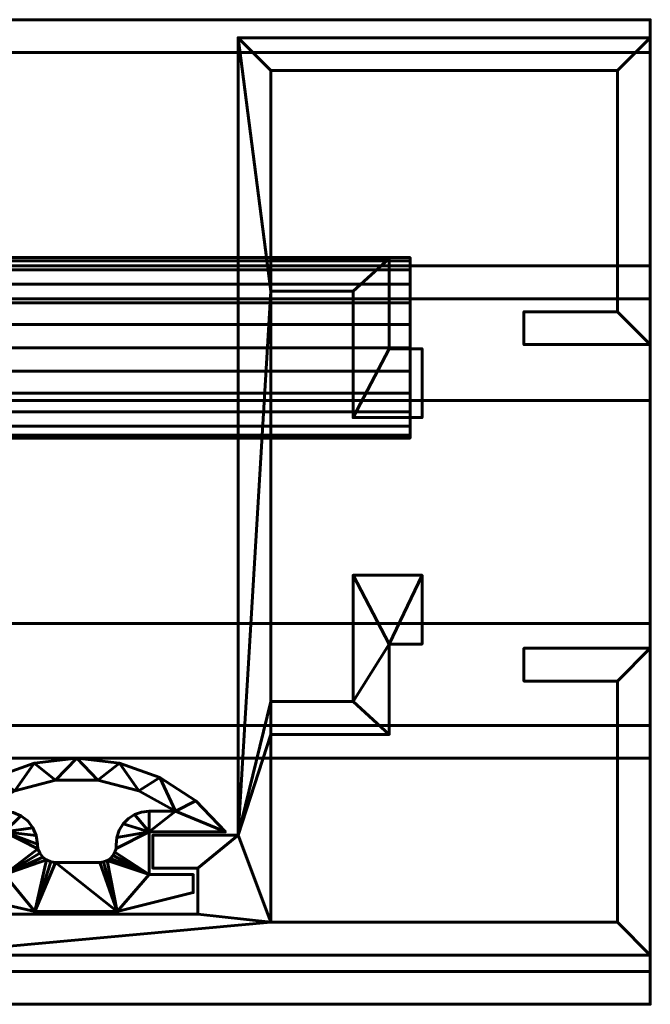
# Model space of a CAD drawing. Units: millimetres. Extents: x -1600 to 1600, y -49 to 1500.
# Drawn here: x 1562 to 1600, y -3 to 57 of the extents above; entities that cross this region are included whole.
import ezdxf

# ---------------------------------------------------------------- set-up
doc = ezdxf.new("R2010")
doc.units = ezdxf.units.MM
doc.layers.add('I-FURN', color=30, linetype='Continuous', lineweight=50)

msp = doc.modelspace()

# ---------------------------------------------------------------- linework, layer by layer
at = {"layer": 'I-FURN', "lineweight": 60}
msp.add_line((1541.464, 42.5, 156.044), (1567.464, 42.5, 156.044), dxfattribs=at)

# ---------------------------------------------------------------- meshes
mesh = msp.add_polyface(dxfattribs=at)
corners = [(-1600, -3, 2000.043), (1600, -3, 2000.043), (1600, 57, 2000.043), (-1600, 57, 2000.043)]
mesh.append_faces([[corners[k] for k in face] for face in [(0, 1, 2, 3)]])
mesh = msp.add_polyface(dxfattribs=at)
corners = [(-1600, 57, 2000.043), (1600, 57, 2000.043), (1600, 57, 1968.044), (-1600, 57, 1968.044)]
mesh.append_faces([[corners[k] for k in face] for face in [(0, 1, 2, 3)]])
mesh = msp.add_polyface(dxfattribs=at)
corners = [(-1600, 57, 1968.044), (1600, 57, 1968.044), (1600, 40, 1968.044), (-1600, 40, 1968.044)]
mesh.append_faces([[corners[k] for k in face] for face in [(0, 1, 2, 3)]])
mesh = msp.add_polyface(dxfattribs=at)
corners = [(1600, -3, 1968.044), (1600, 14, 1968.044), (1600, 14, 1972.244), (1600, 20.2, 1972.244), (1600, 20.2, 1974.244), (1600, 12, 1974.244), (1600, 12, 1970.044), (1600, -1, 1970.044), (1600, -1, 1998.044), (1600, 55, 1998.044), (1600, 55, 1970.044), (1600, 42, 1970.044), (1600, 42, 1974.244), (1600, 33.8, 1974.244), (1600, 33.8, 1972.244), (1600, 40, 1972.244), (1600, 40, 1968.044), (1600, 57, 1968.044), (1600, 57, 2000.043), (1600, -3, 2000.043)]
mesh.append_faces([[corners[k] for k in face] for face in [(15, 12, 13, 14)]], dxfattribs={"vtx0": -1})
mesh.append_faces([[corners[k] for k in face] for face in [(19, 8, 9, 18), (18, 9, 10, 17), (6, 1, 2, 5), (7, 0, 1, 6)]], dxfattribs={"vtx0": -1, "vtx2": -1})
mesh.append_faces([[corners[k] for k in face] for face in [(7, 8, 19, 0), (15, 16, 11, 12), (16, 17, 10, 11)]], dxfattribs={"vtx1": -1, "vtx3": -1})
mesh.append_faces([[corners[k] for k in face] for face in [(2, 3, 4, 5)]], dxfattribs={"vtx3": -1})
mesh = msp.add_polyface(dxfattribs=at)
corners = [(1555, 0, 1968.044), (1600, 0, 1968.044), (1600, 18.7, 1968.044), (1592.3, 18.7, 1968.044), (1592.3, 16.7, 1968.044), (1598, 16.7, 1968.044), (1598, 2, 1968.044), (1576.9, 2, 1968.044), (1576.9, 13.45, 1968.044), (1584.1, 13.45, 1968.044), (1584.1, 18.95, 1968.044), (1586.1, 18.95, 1968.044), (1586.1, 23.15, 1968.044), (1581.9, 23.15, 1968.044), (1581.9, 15.45, 1968.044), (1576.9, 15.45, 1968.044), (1576.9, 40.45, 1968.044), (1581.9, 40.45, 1968.044), (1581.9, 32.75, 1968.044), (1586.1, 32.75, 1968.044), (1586.1, 36.95, 1968.044), (1584.1, 36.95, 1968.044), (1584.1, 42.45, 1968.044), (1576.9, 42.45, 1968.044), (1576.9, 53.9, 1968.044), (1598, 53.9, 1968.044), (1598, 39.2, 1968.044), (1592.3, 39.2, 1968.044), (1592.3, 37.2, 1968.044), (1600, 37.2, 1968.044), (1600, 55.9, 1968.044), (1574.9, 55.9, 1968.044), (1574.9, 7.3, 1968.044), (1569.7, 7.3, 1968.044), (1569.7, 5.3, 1968.044), (1572.45, 5.3, 1968.044), (1572.45, 2.5, 1968.044), (1557.45, 2.5, 1968.044), (1557.45, 5.3, 1968.044), (1560.2, 5.3, 1968.044), (1560.2, 7.3, 1968.044), (1555, 7.3, 1968.044)]
mesh.append_faces([[corners[k] for k in face] for face in [(5, 2, 3, 4)]], dxfattribs={"vtx0": -1})
mesh.append_faces([[corners[k] for k in face] for face in [(32, 16, 31), (8, 32, 7), (10, 14, 9)]], dxfattribs={"vtx0": -1, "vtx1": -1})
mesh.append_faces([[corners[k] for k in face] for face in [(31, 16, 23, 24), (32, 8, 15, 16)]], dxfattribs={"vtx0": -1, "vtx1": -1, "vtx3": -1})
mesh.append_faces([[corners[k] for k in face] for face in [(7, 0, 1, 6), (31, 24, 25, 30), (23, 16, 17, 22), (6, 1, 2, 5)]], dxfattribs={"vtx0": -1, "vtx2": -1})
mesh.append_faces([[corners[k] for k in face] for face in [(40, 41, 38, 39)]], dxfattribs={"vtx1": -1})
mesh.append_faces([[corners[k] for k in face] for face in [(13, 14, 10, 12)]], dxfattribs={"vtx1": -1, "vtx2": -1})
mesh.append_faces([[corners[k] for k in face] for face in [(36, 37, 0, 7), (35, 36, 7, 32)]], dxfattribs={"vtx1": -1, "vtx2": -1, "vtx3": -1})
mesh.append_faces([[corners[k] for k in face] for face in [(41, 0, 37, 38), (14, 15, 8, 9), (17, 18, 21, 22), (25, 26, 29, 30)]], dxfattribs={"vtx1": -1, "vtx3": -1})
mesh.append_faces([[corners[k] for k in face] for face in [(33, 34, 35, 32), (10, 11, 12), (19, 20, 21, 18)]], dxfattribs={"vtx2": -1})
mesh.append_faces([[corners[k] for k in face] for face in [(26, 27, 28, 29)]], dxfattribs={"vtx3": -1})
mesh = msp.add_polyface(dxfattribs=at)
corners = [(1555, 0, 150.044), (1555, 7.3, 150.044), (1560.2, 7.3, 150.044), (1560.2, 5.3, 150.044), (1557.45, 5.3, 150.044), (1557.45, 2.5, 150.044), (1572.45, 2.5, 150.044), (1572.45, 5.3, 150.044), (1569.7, 5.3, 150.044), (1569.7, 7.3, 150.044), (1574.9, 7.3, 150.044), (1574.9, 55.9, 150.044), (1600, 55.9, 150.044), (1600, 37.2, 150.044), (1592.3, 37.2, 150.044), (1592.3, 39.2, 150.044), (1598, 39.2, 150.044), (1598, 53.9, 150.044), (1576.9, 53.9, 150.044), (1576.9, 42.45, 150.044), (1584.1, 42.45, 150.044), (1584.1, 36.95, 150.044), (1586.1, 36.95, 150.044), (1586.1, 32.75, 150.044), (1581.9, 32.75, 150.044), (1581.9, 40.45, 150.044), (1576.9, 40.45, 150.044), (1576.9, 15.45, 150.044), (1581.9, 15.45, 150.044), (1581.9, 23.15, 150.044), (1586.1, 23.15, 150.044), (1586.1, 18.95, 150.044), (1584.1, 18.95, 150.044), (1584.1, 13.45, 150.044), (1576.9, 13.45, 150.044), (1576.9, 2, 150.044), (1598, 2, 150.044), (1598, 16.7, 150.044), (1592.3, 16.7, 150.044), (1592.3, 18.7, 150.044), (1600, 18.7, 150.044), (1600, 0, 150.044)]
mesh.append_faces([[corners[k] for k in face] for face in [(4, 1, 2, 3)]], dxfattribs={"vtx0": -1})
mesh.append_faces([[corners[k] for k in face] for face in [(6, 35, 0, 5)]], dxfattribs={"vtx0": -1, "vtx1": -1, "vtx2": -1})
mesh.append_faces([[corners[k] for k in face] for face in [(10, 27, 34, 35)]], dxfattribs={"vtx0": -1, "vtx1": -1, "vtx3": -1})
mesh.append_faces([[corners[k] for k in face] for face in [(17, 12, 13, 16), (25, 20, 21, 24), (5, 0, 1, 4), (34, 27, 28, 33)]], dxfattribs={"vtx0": -1, "vtx2": -1})
mesh.append_faces([[corners[k] for k in face] for face in [(35, 6, 7, 10), (11, 18, 19, 26)]], dxfattribs={"vtx0": -1, "vtx2": -1, "vtx3": -1})
mesh.append_faces([[corners[k] for k in face] for face in [(39, 40, 37, 38)]], dxfattribs={"vtx1": -1})
mesh.append_faces([[corners[k] for k in face] for face in [(40, 41, 36, 37), (35, 36, 41, 0), (11, 12, 17, 18), (19, 20, 25, 26), (32, 33, 28, 29), (26, 27, 10, 11)]], dxfattribs={"vtx1": -1, "vtx3": -1})
mesh.append_faces([[corners[k] for k in face] for face in [(30, 31, 32, 29), (14, 15, 16, 13)]], dxfattribs={"vtx2": -1})
mesh.append_faces([[corners[k] for k in face] for face in [(21, 22, 23, 24), (7, 8, 9, 10)]], dxfattribs={"vtx3": -1})
mesh = msp.add_polyface(dxfattribs=at)
corners = [(1600, 55.9, 1968.044), (1600, 55.9, 150.044), (1574.9, 55.9, 150.044), (1574.9, 55.9, 1968.044)]
mesh.append_faces([[corners[k] for k in face] for face in [(0, 1, 2, 3)]])
mesh = msp.add_polyface(dxfattribs=at)
corners = [(1574.9, 55.9, 1968.044), (1574.9, 55.9, 150.044), (1574.9, 7.3, 150.044), (1574.9, 7.3, 1968.044)]
mesh.append_faces([[corners[k] for k in face] for face in [(0, 1, 2, 3)]])
mesh = msp.add_polyface(dxfattribs=at)
corners = [(1600, 37.2, 1968.044), (1600, 37.2, 150.044), (1600, 55.9, 150.044), (1600, 55.9, 1968.044)]
mesh.append_faces([[corners[k] for k in face] for face in [(0, 1, 2, 3)]])
mesh = msp.add_polyface(dxfattribs=at)
corners = [(-1600, 42, 1970.044), (1600, 42, 1970.044), (1600, 55, 1970.044), (-1600, 55, 1970.044)]
mesh.append_faces([[corners[k] for k in face] for face in [(0, 1, 2, 3)]])
mesh = msp.add_polyface(dxfattribs=at)
corners = [(-1600, 55, 1970.044), (1600, 55, 1970.044), (1600, 55, 1998.044), (-1600, 55, 1998.044)]
mesh.append_faces([[corners[k] for k in face] for face in [(0, 1, 2, 3)]])
mesh = msp.add_polyface(dxfattribs=at)
corners = [(-1600, 55, 1998.044), (1600, 55, 1998.044), (1600, -1, 1998.044), (-1600, -1, 1998.044)]
mesh.append_faces([[corners[k] for k in face] for face in [(0, 1, 2, 3)]])
mesh = msp.add_polyface(dxfattribs=at)
corners = [(1576.9, 42.45, 1968.044), (1576.9, 42.45, 150.044), (1576.9, 53.9, 150.044), (1576.9, 53.9, 1968.044)]
mesh.append_faces([[corners[k] for k in face] for face in [(0, 1, 2, 3)]])
mesh = msp.add_polyface(dxfattribs=at)
corners = [(1576.9, 53.9, 1968.044), (1576.9, 53.9, 150.044), (1598, 53.9, 150.044), (1598, 53.9, 1968.044)]
mesh.append_faces([[corners[k] for k in face] for face in [(0, 1, 2, 3)]])
mesh = msp.add_polyface(dxfattribs=at)
corners = [(1598, 53.9, 1968.044), (1598, 53.9, 150.044), (1598, 39.2, 150.044), (1598, 39.2, 1968.044)]
mesh.append_faces([[corners[k] for k in face] for face in [(0, 1, 2, 3)]])
mesh = msp.add_polyface(dxfattribs=at)
corners = [(1585.372, 31.5, 1050), (1585.372, 31.687, 1051.424), (1585.372, 32.237, 1052.75), (1585.372, 33.111, 1053.889), (1585.372, 34.25, 1054.763), (1585.372, 35.576, 1055.313), (1585.372, 37, 1055.5), (1585.372, 38.424, 1055.313), (1585.372, 39.75, 1054.763), (1585.372, 40.889, 1053.889), (1585.372, 41.763, 1052.75), (1585.372, 42.313, 1051.424), (1585.372, 42.5, 1050), (1541.464, 42.5, 1050), (1541.464, 42.313, 1051.424), (1541.464, 41.763, 1052.75), (1541.464, 40.889, 1053.889), (1541.464, 39.75, 1054.763), (1541.464, 38.424, 1055.313), (1541.464, 37, 1055.5), (1541.464, 35.576, 1055.313), (1541.464, 34.25, 1054.763), (1541.464, 33.111, 1053.889), (1541.464, 32.237, 1052.75), (1541.464, 31.687, 1051.424), (1541.464, 31.5, 1050)]
mesh.append_faces([[corners[k] for k in face] for face in [(13, 14, 11, 12), (0, 1, 24, 25)]], dxfattribs={"vtx1": -1})
mesh.append_faces([[corners[k] for k in face] for face in [(14, 15, 10, 11), (16, 17, 8, 9), (15, 16, 9, 10), (17, 18, 7, 8), (6, 7, 18, 19), (19, 20, 5, 6), (20, 21, 4, 5), (22, 23, 2, 3), (21, 22, 3, 4), (23, 24, 1, 2)]], dxfattribs={"vtx1": -1, "vtx3": -1})
mesh = msp.add_polyface(dxfattribs=at)
corners = [(1585.372, 42.5, 1050), (1585.372, 42.313, 1048.576), (1585.372, 41.763, 1047.25), (1585.372, 40.889, 1046.111), (1585.372, 39.75, 1045.237), (1585.372, 38.424, 1044.687), (1585.372, 37, 1044.5), (1585.372, 35.576, 1044.687), (1585.372, 34.25, 1045.237), (1585.372, 33.111, 1046.111), (1585.372, 32.237, 1047.25), (1585.372, 31.687, 1048.576), (1585.372, 31.5, 1050), (1541.464, 31.5, 1050), (1541.464, 31.687, 1048.576), (1541.464, 32.237, 1047.25), (1541.464, 33.111, 1046.111), (1541.464, 34.25, 1045.237), (1541.464, 35.576, 1044.687), (1541.464, 37, 1044.5), (1541.464, 38.424, 1044.687), (1541.464, 39.75, 1045.237), (1541.464, 40.889, 1046.111), (1541.464, 41.763, 1047.25), (1541.464, 42.313, 1048.576), (1541.464, 42.5, 1050)]
mesh.append_faces([[corners[k] for k in face] for face in [(13, 14, 11, 12), (0, 1, 24, 25)]], dxfattribs={"vtx1": -1})
mesh.append_faces([[corners[k] for k in face] for face in [(14, 15, 10, 11), (16, 17, 8, 9), (15, 16, 9, 10), (17, 18, 7, 8), (6, 7, 18, 19), (19, 20, 5, 6), (20, 21, 4, 5), (22, 23, 2, 3), (21, 22, 3, 4), (23, 24, 1, 2)]], dxfattribs={"vtx1": -1, "vtx3": -1})
mesh = msp.add_polyface(dxfattribs=at)
corners = [(1584.1, 42.45, 1968.044), (1584.1, 42.45, 150.044), (1576.9, 42.45, 150.044), (1576.9, 42.45, 1968.044)]
mesh.append_faces([[corners[k] for k in face] for face in [(0, 1, 2, 3)]])
mesh = msp.add_polyface(dxfattribs=at)
corners = [(1584.1, 36.95, 1968.044), (1584.1, 36.95, 150.044), (1584.1, 42.45, 150.044), (1584.1, 42.45, 1968.044)]
mesh.append_faces([[corners[k] for k in face] for face in [(0, 1, 2, 3)]])
mesh = msp.add_polyface(dxfattribs=at)
corners = [(1585.372, 31.5, 1050), (1585.372, 31.687, 1048.576), (1585.372, 32.237, 1047.25), (1585.372, 33.111, 1046.111), (1585.372, 34.25, 1045.237), (1585.372, 35.576, 1044.687), (1585.372, 37, 1044.5), (1585.372, 38.424, 1044.687), (1585.372, 39.75, 1045.237), (1585.372, 40.889, 1046.111), (1585.372, 41.763, 1047.25), (1585.372, 42.313, 1048.576), (1585.372, 42.5, 1050), (1585.372, 42.313, 1051.424), (1585.372, 41.763, 1052.75), (1585.372, 40.889, 1053.889), (1585.372, 39.75, 1054.763), (1585.372, 38.424, 1055.313), (1585.372, 37, 1055.5), (1585.372, 35.576, 1055.313), (1585.372, 34.25, 1054.763), (1585.372, 33.111, 1053.889), (1585.372, 32.237, 1052.75), (1585.372, 31.687, 1051.424)]
mesh.append_faces([[corners[k] for k in face] for face in [(11, 9, 10), (6, 4, 5), (4, 2, 3), (23, 21, 22)]], dxfattribs={"vtx0": -1})
mesh.append_faces([[corners[k] for k in face] for face in [(8, 20, 2, 4), (8, 12, 16, 20)]], dxfattribs={"vtx0": -1, "vtx1": -1, "vtx2": -1, "vtx3": -1})
mesh.append_faces([[corners[k] for k in face] for face in [(16, 12, 13)]], dxfattribs={"vtx0": -1, "vtx2": -1})
mesh.append_faces([[corners[k] for k in face] for face in [(8, 9, 11, 12), (23, 0, 20, 21)]], dxfattribs={"vtx1": -1, "vtx3": -1})
mesh.append_faces([[corners[k] for k in face] for face in [(18, 19, 20)]], dxfattribs={"vtx2": -1})
mesh.append_faces([[corners[k] for k in face] for face in [(6, 7, 8, 4), (0, 1, 2, 20), (16, 17, 18, 20)]], dxfattribs={"vtx2": -1, "vtx3": -1})
mesh.append_faces([[corners[k] for k in face] for face in [(13, 14, 15, 16)]], dxfattribs={"vtx3": -1})
mesh = msp.add_polyface(dxfattribs=at)
corners = [(-1600, 33.8, 1974.244), (1600, 33.8, 1974.244), (1600, 42, 1974.244), (-1600, 42, 1974.244)]
mesh.append_faces([[corners[k] for k in face] for face in [(0, 1, 2, 3)]])
mesh = msp.add_polyface(dxfattribs=at)
corners = [(-1600, 42, 1974.244), (1600, 42, 1974.244), (1600, 42, 1970.044), (-1600, 42, 1970.044)]
mesh.append_faces([[corners[k] for k in face] for face in [(0, 1, 2, 3)]])
mesh = msp.add_polyface(dxfattribs=at)
corners = [(1576.9, 15.45, 1968.044), (1576.9, 15.45, 150.044), (1576.9, 40.45, 150.044), (1576.9, 40.45, 1968.044)]
mesh.append_faces([[corners[k] for k in face] for face in [(0, 1, 2, 3)]])
mesh = msp.add_polyface(dxfattribs=at)
corners = [(1576.9, 40.45, 1968.044), (1576.9, 40.45, 150.044), (1581.9, 40.45, 150.044), (1581.9, 40.45, 1968.044)]
mesh.append_faces([[corners[k] for k in face] for face in [(0, 1, 2, 3)]])
mesh = msp.add_polyface(dxfattribs=at)
corners = [(1581.9, 40.45, 1968.044), (1581.9, 40.45, 150.044), (1581.9, 32.75, 150.044), (1581.9, 32.75, 1968.044)]
mesh.append_faces([[corners[k] for k in face] for face in [(0, 1, 2, 3)]])
mesh = msp.add_polyface(dxfattribs=at)
corners = [(-1600, 40, 1968.044), (1600, 40, 1968.044), (1600, 40, 1972.244), (-1600, 40, 1972.244)]
mesh.append_faces([[corners[k] for k in face] for face in [(0, 1, 2, 3)]])
mesh = msp.add_polyface(dxfattribs=at)
corners = [(-1600, 40, 1972.244), (1600, 40, 1972.244), (1600, 33.8, 1972.244), (-1600, 33.8, 1972.244)]
mesh.append_faces([[corners[k] for k in face] for face in [(0, 1, 2, 3)]])
mesh = msp.add_polyface(dxfattribs=at)
corners = [(1598, 39.2, 1968.044), (1598, 39.2, 150.044), (1592.3, 39.2, 150.044), (1592.3, 39.2, 1968.044)]
mesh.append_faces([[corners[k] for k in face] for face in [(0, 1, 2, 3)]])
mesh = msp.add_polyface(dxfattribs=at)
corners = [(1592.3, 39.2, 1968.044), (1592.3, 39.2, 150.044), (1592.3, 37.2, 150.044), (1592.3, 37.2, 1968.044)]
mesh.append_faces([[corners[k] for k in face] for face in [(0, 1, 2, 3)]])
mesh = msp.add_polyface(dxfattribs=at)
corners = [(1592.3, 37.2, 1968.044), (1592.3, 37.2, 150.044), (1600, 37.2, 150.044), (1600, 37.2, 1968.044)]
mesh.append_faces([[corners[k] for k in face] for face in [(0, 1, 2, 3)]])
mesh = msp.add_polyface(dxfattribs=at)
corners = [(1586.1, 36.95, 1968.044), (1586.1, 36.95, 150.044), (1584.1, 36.95, 150.044), (1584.1, 36.95, 1968.044)]
mesh.append_faces([[corners[k] for k in face] for face in [(0, 1, 2, 3)]])
mesh = msp.add_polyface(dxfattribs=at)
corners = [(1586.1, 32.75, 1968.044), (1586.1, 32.75, 150.044), (1586.1, 36.95, 150.044), (1586.1, 36.95, 1968.044)]
mesh.append_faces([[corners[k] for k in face] for face in [(0, 1, 2, 3)]])
mesh = msp.add_polyface(dxfattribs=at)
corners = [(-1600, 33.8, 1972.244), (1600, 33.8, 1972.244), (1600, 33.8, 1974.244), (-1600, 33.8, 1974.244)]
mesh.append_faces([[corners[k] for k in face] for face in [(0, 1, 2, 3)]])
mesh = msp.add_polyface(dxfattribs=at)
corners = [(1581.9, 32.75, 1968.044), (1581.9, 32.75, 150.044), (1586.1, 32.75, 150.044), (1586.1, 32.75, 1968.044)]
mesh.append_faces([[corners[k] for k in face] for face in [(0, 1, 2, 3)]])
mesh = msp.add_polyface(dxfattribs=at)
corners = [(1586.1, 23.15, 1968.044), (1586.1, 23.15, 150.044), (1581.9, 23.15, 150.044), (1581.9, 23.15, 1968.044)]
mesh.append_faces([[corners[k] for k in face] for face in [(0, 1, 2, 3)]])
mesh = msp.add_polyface(dxfattribs=at)
corners = [(1581.9, 23.15, 1968.044), (1581.9, 23.15, 150.044), (1581.9, 15.45, 150.044), (1581.9, 15.45, 1968.044)]
mesh.append_faces([[corners[k] for k in face] for face in [(0, 1, 2, 3)]])
mesh = msp.add_polyface(dxfattribs=at)
corners = [(1586.1, 18.95, 1968.044), (1586.1, 18.95, 150.044), (1586.1, 23.15, 150.044), (1586.1, 23.15, 1968.044)]
mesh.append_faces([[corners[k] for k in face] for face in [(0, 1, 2, 3)]])
mesh = msp.add_polyface(dxfattribs=at)
corners = [(-1600, 12, 1974.244), (1600, 12, 1974.244), (1600, 20.2, 1974.244), (-1600, 20.2, 1974.244)]
mesh.append_faces([[corners[k] for k in face] for face in [(0, 1, 2, 3)]])
mesh = msp.add_polyface(dxfattribs=at)
corners = [(-1600, 20.2, 1974.244), (1600, 20.2, 1974.244), (1600, 20.2, 1972.244), (-1600, 20.2, 1972.244)]
mesh.append_faces([[corners[k] for k in face] for face in [(0, 1, 2, 3)]])
mesh = msp.add_polyface(dxfattribs=at)
corners = [(-1600, 20.2, 1972.244), (1600, 20.2, 1972.244), (1600, 14, 1972.244), (-1600, 14, 1972.244)]
mesh.append_faces([[corners[k] for k in face] for face in [(0, 1, 2, 3)]])
mesh = msp.add_polyface(dxfattribs=at)
corners = [(1584.1, 13.45, 1968.044), (1584.1, 13.45, 150.044), (1584.1, 18.95, 150.044), (1584.1, 18.95, 1968.044)]
mesh.append_faces([[corners[k] for k in face] for face in [(0, 1, 2, 3)]])
mesh = msp.add_polyface(dxfattribs=at)
corners = [(1584.1, 18.95, 1968.044), (1584.1, 18.95, 150.044), (1586.1, 18.95, 150.044), (1586.1, 18.95, 1968.044)]
mesh.append_faces([[corners[k] for k in face] for face in [(0, 1, 2, 3)]])
mesh = msp.add_polyface(dxfattribs=at)
corners = [(1600, 18.7, 1968.044), (1600, 18.7, 150.044), (1592.3, 18.7, 150.044), (1592.3, 18.7, 1968.044)]
mesh.append_faces([[corners[k] for k in face] for face in [(0, 1, 2, 3)]])
mesh = msp.add_polyface(dxfattribs=at)
corners = [(1592.3, 18.7, 1968.044), (1592.3, 18.7, 150.044), (1592.3, 16.7, 150.044), (1592.3, 16.7, 1968.044)]
mesh.append_faces([[corners[k] for k in face] for face in [(0, 1, 2, 3)]])
mesh = msp.add_polyface(dxfattribs=at)
corners = [(1600, 0, 1968.044), (1600, 0, 150.044), (1600, 18.7, 150.044), (1600, 18.7, 1968.044)]
mesh.append_faces([[corners[k] for k in face] for face in [(0, 1, 2, 3)]])
mesh = msp.add_polyface(dxfattribs=at)
corners = [(1592.3, 16.7, 1968.044), (1592.3, 16.7, 150.044), (1598, 16.7, 150.044), (1598, 16.7, 1968.044)]
mesh.append_faces([[corners[k] for k in face] for face in [(0, 1, 2, 3)]])
mesh = msp.add_polyface(dxfattribs=at)
corners = [(1598, 16.7, 1968.044), (1598, 16.7, 150.044), (1598, 2, 150.044), (1598, 2, 1968.044)]
mesh.append_faces([[corners[k] for k in face] for face in [(0, 1, 2, 3)]])
mesh = msp.add_polyface(dxfattribs=at)
corners = [(1581.9, 15.45, 1968.044), (1581.9, 15.45, 150.044), (1576.9, 15.45, 150.044), (1576.9, 15.45, 1968.044)]
mesh.append_faces([[corners[k] for k in face] for face in [(0, 1, 2, 3)]])
mesh = msp.add_polyface(dxfattribs=at)
corners = [(-1600, 14, 1972.244), (1600, 14, 1972.244), (1600, 14, 1968.044), (-1600, 14, 1968.044)]
mesh.append_faces([[corners[k] for k in face] for face in [(0, 1, 2, 3)]])
mesh = msp.add_polyface(dxfattribs=at)
corners = [(-1600, 14, 1968.044), (1600, 14, 1968.044), (1600, -3, 1968.044), (-1600, -3, 1968.044)]
mesh.append_faces([[corners[k] for k in face] for face in [(0, 1, 2, 3)]])
mesh = msp.add_polyface(dxfattribs=at)
corners = [(1576.9, 2, 1968.044), (1576.9, 2, 150.044), (1576.9, 13.45, 150.044), (1576.9, 13.45, 1968.044)]
mesh.append_faces([[corners[k] for k in face] for face in [(0, 1, 2, 3)]])
mesh = msp.add_polyface(dxfattribs=at)
corners = [(1576.9, 13.45, 1968.044), (1576.9, 13.45, 150.044), (1584.1, 13.45, 150.044), (1584.1, 13.45, 1968.044)]
mesh.append_faces([[corners[k] for k in face] for face in [(0, 1, 2, 3)]])
mesh = msp.add_polyface(dxfattribs=at)
corners = [(1557.928, 3.71, 1968.044), (1562.527, 2.648, 1968.044), (1567.527, 2.648, 1968.044), (1572.173, 3.807, 1968.044), (1572.173, 4.91, 1968.044), (1569.478, 4.91, 1968.044), (1569.478, 7.51, 1968.044), (1574.128, 7.51, 1968.044), (1572.32, 9.394, 1968.044), (1570.129, 10.816, 1968.044), (1567.672, 11.7, 1968.044), (1565.078, 12, 1968.044), (1562.484, 11.7, 1968.044), (1560.026, 10.816, 1968.044), (1557.836, 9.394, 1968.044), (1556.028, 7.51, 1968.044), (1560.678, 7.51, 1968.044), (1560.678, 4.91, 1968.044), (1557.928, 4.91, 1968.044), (1569.478, 8.76, 1968.044), (1569.028, 8.709, 1968.044), (1568.601, 8.558, 1968.044), (1568.219, 8.314, 1968.044), (1567.902, 7.991, 1968.044), (1567.665, 7.605, 1968.044), (1567.521, 7.175, 1968.044), (1567.478, 6.724, 1968.044), (1567.467, 6.49, 1968.044), (1567.402, 6.264, 1968.044), (1567.287, 6.06, 1968.044), (1567.127, 5.888, 1968.044), (1566.931, 5.758, 1968.044), (1566.711, 5.677, 1968.044), (1566.478, 5.65, 1968.044), (1563.788, 5.65, 1968.044), (1563.5, 5.688, 1968.044), (1563.233, 5.799, 1968.044), (1563.003, 5.975, 1968.044), (1562.826, 6.205, 1968.044), (1562.716, 6.473, 1968.044), (1562.678, 6.76, 1968.044), (1562.61, 7.278, 1968.044), (1562.41, 7.76, 1968.044), (1562.092, 8.174, 1968.044), (1561.678, 8.492, 1968.044), (1561.195, 8.692, 1968.044), (1560.678, 8.76, 1968.044), (1559.058, 8.76, 1968.044), (1561.303, 10.016, 1968.044), (1563.792, 10.665, 1968.044), (1566.364, 10.665, 1968.044), (1568.853, 10.016, 1968.044), (1571.098, 8.76, 1968.044)]
mesh.append_faces([[corners[k] for k in face] for face in [(5, 2, 3, 4)]], dxfattribs={"vtx0": -1})
mesh.append_faces([[corners[k] for k in face] for face in [(37, 17, 36), (19, 6, 52)]], dxfattribs={"vtx0": -1, "vtx1": -1})
mesh.append_faces([[corners[k] for k in face] for face in [(47, 15, 16, 46), (39, 16, 17, 38), (17, 37, 38), (13, 47, 48, 12), (12, 48, 49, 11), (11, 49, 50, 10), (5, 28, 29), (10, 50, 51, 9), (9, 51, 52, 8)]], dxfattribs={"vtx0": -1, "vtx2": -1})
mesh.append_faces([[corners[k] for k in face] for face in [(1, 35, 36, 17), (5, 30, 31, 2)]], dxfattribs={"vtx0": -1, "vtx2": -1, "vtx3": -1})
mesh.append_faces([[corners[k] for k in face] for face in [(16, 39, 40, 41), (47, 13, 14, 15), (16, 42, 43, 44), (6, 23, 24, 25), (6, 19, 20, 21), (52, 6, 7, 8)]], dxfattribs={"vtx0": -1, "vtx3": -1})
mesh.append_faces([[corners[k] for k in face] for face in [(45, 46, 16, 44), (41, 42, 16), (32, 33, 2), (31, 32, 2), (29, 30, 5), (26, 27, 6, 25), (33, 34, 2), (22, 23, 6, 21)]], dxfattribs={"vtx1": -1, "vtx2": -1})
mesh.append_faces([[corners[k] for k in face] for face in [(34, 35, 1, 2), (27, 28, 5, 6)]], dxfattribs={"vtx1": -1, "vtx3": -1})
mesh.append_faces([[corners[k] for k in face] for face in [(17, 18, 0, 1)]], dxfattribs={"vtx3": -1})
mesh = msp.add_polyface(dxfattribs=at)
corners = [(1557.928, 3.71, 150.044), (1557.928, 4.91, 150.044), (1560.678, 4.91, 150.044), (1560.678, 7.51, 150.044), (1556.028, 7.51, 150.044), (1557.836, 9.394, 150.044), (1560.026, 10.816, 150.044), (1562.484, 11.7, 150.044), (1565.078, 12, 150.044), (1567.672, 11.7, 150.044), (1570.129, 10.816, 150.044), (1572.32, 9.394, 150.044), (1574.128, 7.51, 150.044), (1569.478, 7.51, 150.044), (1569.478, 4.91, 150.044), (1572.173, 4.91, 150.044), (1572.173, 3.807, 150.044), (1567.527, 2.648, 150.044), (1562.527, 2.648, 150.044), (1569.478, 8.76, 150.044), (1571.098, 8.76, 150.044), (1568.853, 10.016, 150.044), (1566.364, 10.665, 150.044), (1563.792, 10.665, 150.044), (1561.303, 10.016, 150.044), (1559.058, 8.76, 150.044), (1560.678, 8.76, 150.044), (1561.195, 8.692, 150.044), (1561.678, 8.492, 150.044), (1562.092, 8.174, 150.044), (1562.41, 7.76, 150.044), (1562.61, 7.278, 150.044), (1562.678, 6.76, 150.044), (1562.716, 6.473, 150.044), (1562.826, 6.205, 150.044), (1563.003, 5.975, 150.044), (1563.233, 5.799, 150.044), (1563.5, 5.688, 150.044), (1563.788, 5.65, 150.044), (1566.478, 5.65, 150.044), (1566.711, 5.677, 150.044), (1566.931, 5.758, 150.044), (1567.127, 5.888, 150.044), (1567.287, 6.06, 150.044), (1567.402, 6.264, 150.044), (1567.467, 6.49, 150.044), (1567.478, 6.724, 150.044), (1567.521, 7.175, 150.044), (1567.665, 7.605, 150.044), (1567.902, 7.991, 150.044), (1568.219, 8.314, 150.044), (1568.601, 8.558, 150.044), (1569.028, 8.709, 150.044)]
mesh.append_faces([[corners[k] for k in face] for face in [(44, 14, 43), (43, 14, 42), (38, 18, 37), (37, 18, 36)]], dxfattribs={"vtx0": -1, "vtx1": -1})
mesh.append_faces([[corners[k] for k in face] for face in [(41, 14, 17, 40)]], dxfattribs={"vtx0": -1, "vtx1": -1, "vtx2": -1})
mesh.append_faces([[corners[k] for k in face] for face in [(14, 44, 45, 13), (20, 12, 13, 19), (10, 20, 21, 9), (9, 21, 22, 8), (2, 34, 35), (3, 32, 33, 2), (2, 33, 34), (8, 22, 23, 7), (7, 23, 24, 6), (25, 5, 6, 24), (3, 25, 26)]], dxfattribs={"vtx0": -1, "vtx2": -1})
mesh.append_faces([[corners[k] for k in face] for face in [(2, 35, 36, 18)]], dxfattribs={"vtx0": -1, "vtx2": -1, "vtx3": -1})
mesh.append_faces([[corners[k] for k in face] for face in [(13, 45, 46, 47), (20, 10, 11, 12), (13, 49, 50, 51), (25, 3, 4, 5)]], dxfattribs={"vtx0": -1, "vtx3": -1})
mesh.append_faces([[corners[k] for k in face] for face in [(16, 17, 14, 15)]], dxfattribs={"vtx1": -1})
mesh.append_faces([[corners[k] for k in face] for face in [(39, 40, 17), (41, 42, 14), (52, 19, 13, 51), (48, 49, 13, 47), (31, 32, 3, 30), (29, 30, 3, 28), (27, 28, 3, 26)]], dxfattribs={"vtx1": -1, "vtx2": -1})
mesh.append_faces([[corners[k] for k in face] for face in [(38, 39, 17, 18)]], dxfattribs={"vtx1": -1, "vtx3": -1})
mesh.append_faces([[corners[k] for k in face] for face in [(0, 1, 2, 18)]], dxfattribs={"vtx2": -1})
mesh = msp.add_polyface(dxfattribs=at)
corners = [(1556.028, 7.51, 1968.044), (1557.836, 9.394, 1968.044), (1560.026, 10.816, 1968.044), (1562.484, 11.7, 1968.044), (1565.078, 12, 1968.044), (1567.672, 11.7, 1968.044), (1570.129, 10.816, 1968.044), (1572.32, 9.394, 1968.044), (1574.128, 7.51, 1968.044), (1574.128, 7.51, 150.044), (1572.32, 9.394, 150.044), (1570.129, 10.816, 150.044), (1567.672, 11.7, 150.044), (1565.078, 12, 150.044), (1562.484, 11.7, 150.044), (1560.026, 10.816, 150.044), (1557.836, 9.394, 150.044), (1556.028, 7.51, 150.044)]
mesh.append_faces([[corners[k] for k in face] for face in [(1, 16, 17, 0)]], dxfattribs={"vtx0": -1})
mesh.append_faces([[corners[k] for k in face] for face in [(7, 10, 11, 6), (6, 11, 12, 5), (5, 12, 13, 4), (3, 14, 15, 2), (2, 15, 16, 1), (14, 3, 4, 13)]], dxfattribs={"vtx0": -1, "vtx2": -1})
mesh.append_faces([[corners[k] for k in face] for face in [(8, 9, 10, 7)]], dxfattribs={"vtx2": -1})
mesh = msp.add_polyface(dxfattribs=at)
corners = [(-1600, -1, 1970.044), (1600, -1, 1970.044), (1600, 12, 1970.044), (-1600, 12, 1970.044)]
mesh.append_faces([[corners[k] for k in face] for face in [(0, 1, 2, 3)]])
mesh = msp.add_polyface(dxfattribs=at)
corners = [(-1600, 12, 1970.044), (1600, 12, 1970.044), (1600, 12, 1974.244), (-1600, 12, 1974.244)]
mesh.append_faces([[corners[k] for k in face] for face in [(0, 1, 2, 3)]])
mesh = msp.add_polyface(dxfattribs=at)
corners = [(1571.098, 8.76, 1968.044), (1568.853, 10.016, 1968.044), (1566.364, 10.665, 1968.044), (1563.792, 10.665, 1968.044), (1561.303, 10.016, 1968.044), (1559.058, 8.76, 1968.044), (1559.058, 8.76, 150.044), (1561.303, 10.016, 150.044), (1563.792, 10.665, 150.044), (1566.364, 10.665, 150.044), (1568.853, 10.016, 150.044), (1571.098, 8.76, 150.044)]
mesh.append_faces([[corners[k] for k in face] for face in [(7, 4, 5, 6)]], dxfattribs={"vtx0": -1})
mesh.append_faces([[corners[k] for k in face] for face in [(8, 3, 4, 7), (3, 8, 9, 2), (10, 1, 2, 9)]], dxfattribs={"vtx0": -1, "vtx2": -1})
mesh.append_faces([[corners[k] for k in face] for face in [(11, 0, 1, 10)]], dxfattribs={"vtx2": -1})
mesh = msp.add_polyface(dxfattribs=at)
corners = [(1560.678, 8.76, 1968.044), (1561.195, 8.692, 1968.044), (1561.678, 8.492, 1968.044), (1562.092, 8.174, 1968.044), (1562.41, 7.76, 1968.044), (1562.61, 7.278, 1968.044), (1562.678, 6.76, 1968.044), (1562.678, 6.76, 150.044), (1562.61, 7.278, 150.044), (1562.41, 7.76, 150.044), (1562.092, 8.174, 150.044), (1561.678, 8.492, 150.044), (1561.195, 8.692, 150.044), (1560.678, 8.76, 150.044)]
mesh.append_faces([[corners[k] for k in face] for face in [(1, 12, 13, 0)]], dxfattribs={"vtx0": -1})
mesh.append_faces([[corners[k] for k in face] for face in [(5, 8, 9, 4), (4, 9, 10, 3), (2, 11, 12, 1), (11, 2, 3, 10)]], dxfattribs={"vtx0": -1, "vtx2": -1})
mesh.append_faces([[corners[k] for k in face] for face in [(5, 6, 7, 8)]], dxfattribs={"vtx3": -1})
mesh = msp.add_polyface(dxfattribs=at)
corners = [(1567.478, 6.724, 1968.044), (1567.521, 7.175, 1968.044), (1567.665, 7.605, 1968.044), (1567.902, 7.991, 1968.044), (1568.219, 8.314, 1968.044), (1568.601, 8.558, 1968.044), (1569.028, 8.709, 1968.044), (1569.478, 8.76, 1968.044), (1569.478, 8.76, 150.044), (1569.028, 8.709, 150.044), (1568.601, 8.558, 150.044), (1568.219, 8.314, 150.044), (1567.902, 7.991, 150.044), (1567.665, 7.605, 150.044), (1567.521, 7.175, 150.044), (1567.478, 6.724, 150.044)]
mesh.append_faces([[corners[k] for k in face] for face in [(1, 14, 15, 0)]], dxfattribs={"vtx0": -1})
mesh.append_faces([[corners[k] for k in face] for face in [(6, 9, 10, 5), (5, 10, 11, 4), (4, 11, 12, 3), (3, 12, 13, 2), (2, 13, 14, 1)]], dxfattribs={"vtx0": -1, "vtx2": -1})
mesh.append_faces([[corners[k] for k in face] for face in [(7, 8, 9, 6)]], dxfattribs={"vtx2": -1})
mesh = msp.add_polyface(dxfattribs=at)
corners = [(1571.098, 8.76, 1968.044), (1571.098, 8.76, 150.044), (1569.478, 8.76, 150.044), (1569.478, 8.76, 1968.044)]
mesh.append_faces([[corners[k] for k in face] for face in [(0, 1, 2, 3)]])
mesh = msp.add_polyface(dxfattribs=at)
corners = [(1569.478, 4.91, 1968.044), (1569.478, 4.91, 150.044), (1569.478, 7.51, 150.044), (1569.478, 7.51, 1968.044)]
mesh.append_faces([[corners[k] for k in face] for face in [(0, 1, 2, 3)]])
mesh = msp.add_polyface(dxfattribs=at)
corners = [(1569.478, 7.51, 1968.044), (1569.478, 7.51, 150.044), (1574.128, 7.51, 150.044), (1574.128, 7.51, 1968.044)]
mesh.append_faces([[corners[k] for k in face] for face in [(0, 1, 2, 3)]])
mesh = msp.add_polyface(dxfattribs=at)
corners = [(1574.9, 7.3, 1968.044), (1574.9, 7.3, 150.044), (1569.7, 7.3, 150.044), (1569.7, 7.3, 1968.044)]
mesh.append_faces([[corners[k] for k in face] for face in [(0, 1, 2, 3)]])
mesh = msp.add_polyface(dxfattribs=at)
corners = [(1569.7, 7.3, 1968.044), (1569.7, 7.3, 150.044), (1569.7, 5.3, 150.044), (1569.7, 5.3, 1968.044)]
mesh.append_faces([[corners[k] for k in face] for face in [(0, 1, 2, 3)]])
mesh = msp.add_polyface(dxfattribs=at)
corners = [(1562.678, 6.76, 1968.044), (1562.716, 6.473, 1968.044), (1562.826, 6.205, 1968.044), (1563.003, 5.975, 1968.044), (1563.233, 5.799, 1968.044), (1563.5, 5.688, 1968.044), (1563.788, 5.65, 1968.044), (1563.788, 5.65, 150.044), (1563.5, 5.688, 150.044), (1563.233, 5.799, 150.044), (1563.003, 5.975, 150.044), (1562.826, 6.205, 150.044), (1562.716, 6.473, 150.044), (1562.678, 6.76, 150.044)]
mesh.append_faces([[corners[k] for k in face] for face in [(8, 5, 6, 7)]], dxfattribs={"vtx0": -1})
mesh.append_faces([[corners[k] for k in face] for face in [(9, 4, 5, 8), (4, 9, 10, 3), (12, 1, 2, 11), (3, 10, 11, 2)]], dxfattribs={"vtx0": -1, "vtx2": -1})
mesh.append_faces([[corners[k] for k in face] for face in [(13, 0, 1, 12)]], dxfattribs={"vtx2": -1})
mesh = msp.add_polyface(dxfattribs=at)
corners = [(1566.478, 5.65, 1968.044), (1566.711, 5.677, 1968.044), (1566.931, 5.758, 1968.044), (1567.127, 5.888, 1968.044), (1567.287, 6.06, 1968.044), (1567.402, 6.264, 1968.044), (1567.467, 6.49, 1968.044), (1567.478, 6.724, 1968.044), (1567.478, 6.724, 150.044), (1567.467, 6.49, 150.044), (1567.402, 6.264, 150.044), (1567.287, 6.06, 150.044), (1567.127, 5.888, 150.044), (1566.931, 5.758, 150.044), (1566.711, 5.677, 150.044), (1566.478, 5.65, 150.044)]
mesh.append_faces([[corners[k] for k in face] for face in [(9, 6, 7, 8)]], dxfattribs={"vtx0": -1})
mesh.append_faces([[corners[k] for k in face] for face in [(10, 5, 6, 9), (11, 4, 5, 10), (4, 11, 12, 3), (13, 2, 3, 12), (14, 1, 2, 13)]], dxfattribs={"vtx0": -1, "vtx2": -1})
mesh.append_faces([[corners[k] for k in face] for face in [(15, 0, 1, 14)]], dxfattribs={"vtx2": -1})
mesh = msp.add_polyface(dxfattribs=at)
corners = [(1566.478, 5.65, 1968.044), (1566.478, 5.65, 150.044), (1563.788, 5.65, 150.044), (1563.788, 5.65, 1968.044)]
mesh.append_faces([[corners[k] for k in face] for face in [(0, 1, 2, 3)]])
mesh = msp.add_polyface(dxfattribs=at)
corners = [(1572.173, 4.91, 1968.044), (1572.173, 4.91, 150.044), (1569.478, 4.91, 150.044), (1569.478, 4.91, 1968.044)]
mesh.append_faces([[corners[k] for k in face] for face in [(0, 1, 2, 3)]])
mesh = msp.add_polyface(dxfattribs=at)
corners = [(1569.7, 5.3, 1968.044), (1569.7, 5.3, 150.044), (1572.45, 5.3, 150.044), (1572.45, 5.3, 1968.044)]
mesh.append_faces([[corners[k] for k in face] for face in [(0, 1, 2, 3)]])
mesh = msp.add_polyface(dxfattribs=at)
corners = [(1572.173, 3.807, 1968.044), (1572.173, 3.807, 150.044), (1572.173, 4.91, 150.044), (1572.173, 4.91, 1968.044)]
mesh.append_faces([[corners[k] for k in face] for face in [(0, 1, 2, 3)]])
mesh = msp.add_polyface(dxfattribs=at)
corners = [(1572.45, 5.3, 1968.044), (1572.45, 5.3, 150.044), (1572.45, 2.5, 150.044), (1572.45, 2.5, 1968.044)]
mesh.append_faces([[corners[k] for k in face] for face in [(0, 1, 2, 3)]])
mesh = msp.add_polyface(dxfattribs=at)
corners = [(1557.928, 3.71, 1968.044), (1557.928, 3.71, 150.044), (1562.527, 2.648, 150.044), (1562.527, 2.648, 1968.044)]
mesh.append_faces([[corners[k] for k in face] for face in [(0, 1, 2, 3)]])
mesh = msp.add_polyface(dxfattribs=at)
corners = [(1567.527, 2.648, 1968.044), (1567.527, 2.648, 150.044), (1572.173, 3.807, 150.044), (1572.173, 3.807, 1968.044)]
mesh.append_faces([[corners[k] for k in face] for face in [(0, 1, 2, 3)]])
mesh = msp.add_polyface(dxfattribs=at)
corners = [(1572.45, 2.5, 1968.044), (1572.45, 2.5, 150.044), (1557.45, 2.5, 150.044), (1557.45, 2.5, 1968.044)]
mesh.append_faces([[corners[k] for k in face] for face in [(0, 1, 2, 3)]])
mesh = msp.add_polyface(dxfattribs=at)
corners = [(1562.527, 2.648, 1968.044), (1562.527, 2.648, 150.044), (1567.527, 2.648, 150.044), (1567.527, 2.648, 1968.044)]
mesh.append_faces([[corners[k] for k in face] for face in [(0, 1, 2, 3)]])
mesh = msp.add_polyface(dxfattribs=at)
corners = [(1598, 2, 1968.044), (1598, 2, 150.044), (1576.9, 2, 150.044), (1576.9, 2, 1968.044)]
mesh.append_faces([[corners[k] for k in face] for face in [(0, 1, 2, 3)]])
mesh = msp.add_polyface(dxfattribs=at)
corners = [(1555, 0, 1968.044), (1555, 0, 150.044), (1600, 0, 150.044), (1600, 0, 1968.044)]
mesh.append_faces([[corners[k] for k in face] for face in [(0, 1, 2, 3)]])
mesh = msp.add_polyface(dxfattribs=at)
corners = [(-1600, -1, 1998.044), (1600, -1, 1998.044), (1600, -1, 1970.044), (-1600, -1, 1970.044)]
mesh.append_faces([[corners[k] for k in face] for face in [(0, 1, 2, 3)]])
mesh = msp.add_polyface(dxfattribs=at)
corners = [(-1600, -3, 1968.044), (1600, -3, 1968.044), (1600, -3, 2000.043), (-1600, -3, 2000.043)]
mesh.append_faces([[corners[k] for k in face] for face in [(0, 1, 2, 3)]])

doc.saveas('drawing.dxf')
